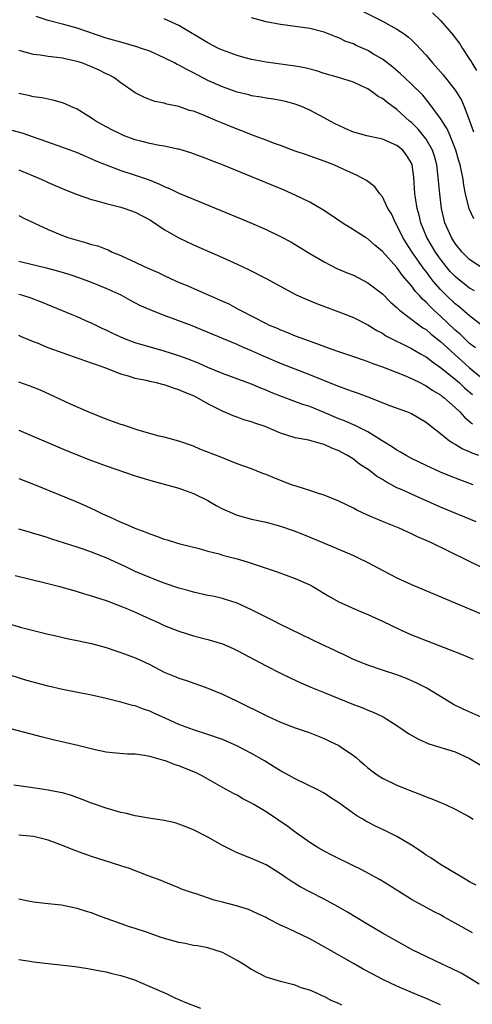
# Model space of a CAD drawing. Units: inches. Extents: x 2550000 to 2553000, y 1515000 to 1518000.
# Drawn here: x 2551103 to 2551165, y 1516756 to 1516891 of the extents above; entities that cross this region are included whole.
import ezdxf

# ---------------------------------------------------------------- set-up
doc = ezdxf.new("R2010")
doc.units = ezdxf.units.IN
doc.header["$MEASUREMENT"] = 0
doc.layers.add('LD25501515_2ft', color=52, linetype='Continuous')

msp = doc.modelspace()

# ---------------------------------------------------------------- linework, layer by layer
at = {"layer": 'LD25501515_2ft'}
for points, elevation in [([(2551150.15, 1516892.15), (2551153, 1516890.73), (2551155, 1516889.66), (2551155.98, 1516889), (2551156.57, 1516888.57), (2551157, 1516888.19), (2551157.6, 1516887.6), (2551159, 1516886.05), (2551159.87, 1516885), (2551161.36, 1516883.36), (2551163, 1516881.28), (2551163.18, 1516881), (2551163.86, 1516879.86), (2551164.23, 1516879), (2551165, 1516877.06), (2551165.51, 1516875.51)], 9630), ([(2551165.66, 1516853.66), (2551165, 1516854.05), (2551163.34, 1516855.34), (2551163, 1516855.64), (2551162.34, 1516856.34), (2551161.78, 1516857), (2551161, 1516858), (2551160.3, 1516859), (2551159.11, 1516861), (2551158.29, 1516863), (2551158.05, 1516864.05), (2551157.79, 1516865), (2551157.55, 1516866.45), (2551157.48, 1516867), (2551157.3, 1516869.3), (2551157.09, 1516871), (2551157, 1516871.23), (2551156.33, 1516872.33), (2551155.79, 1516873), (2551155, 1516873.65), (2551153, 1516874.52), (2551150.87, 1516875), (2551149.39, 1516875.39), (2551149, 1516875.5), (2551147.95, 1516875.95), (2551147, 1516876.38), (2551146.58, 1516876.58), (2551145.82, 1516877), (2551145, 1516877.47), (2551143, 1516878.5), (2551141.86, 1516879), (2551141, 1516879.34), (2551139.69, 1516879.69), (2551139, 1516879.84), (2551138.02, 1516880.02), (2551137, 1516880.16), (2551136.3, 1516880.3), (2551135, 1516880.5), (2551134.61, 1516880.61), (2551133, 1516881), (2551131, 1516881.71), (2551129, 1516882.61), (2551127, 1516883.63), (2551126.08, 1516884.08), (2551125, 1516884.68), (2551124.78, 1516884.78), (2551124.39, 1516885), (2551123, 1516885.7), (2551121, 1516886.6), (2551119.88, 1516887), (2551119.23, 1516887.23), (2551117, 1516887.84), (2551115, 1516888.43), (2551111, 1516889.79), (2551109, 1516890.35), (2551107, 1516890.86), (2551105.39, 1516891.39)], 9636), ([(2551166.41, 1516857), (2551165, 1516857.96), (2551163.95, 1516859), (2551163, 1516860.19), (2551162.48, 1516861), (2551161.6, 1516863), (2551161.11, 1516865), (2551160.88, 1516867), (2551160.69, 1516869.31), (2551160.48, 1516871), (2551160.16, 1516872.16), (2551159.89, 1516873), (2551159, 1516874.53), (2551158.64, 1516875), (2551157.9, 1516875.9), (2551157, 1516876.79), (2551156.74, 1516877), (2551155, 1516878.62), (2551153.59, 1516879.59), (2551153, 1516880.11), (2551152.4, 1516880.4), (2551151.62, 1516881), (2551151, 1516881.42), (2551150.19, 1516881.81), (2551149, 1516882.35), (2551146.95, 1516883), (2551145, 1516883.55), (2551143.91, 1516883.91), (2551142.32, 1516884.32), (2551141, 1516884.57), (2551137, 1516885.13), (2551135, 1516885.49), (2551133.79, 1516885.79), (2551133, 1516886.01), (2551131, 1516886.74), (2551130.46, 1516887), (2551129, 1516887.75), (2551125, 1516890.14), (2551123, 1516891.07)], 9634), ([(2551165.56, 1516863.56), (2551164.94, 1516864.94), (2551164.45, 1516867), (2551164.2, 1516868.2), (2551164.11, 1516869), (2551163.9, 1516870.1), (2551163.69, 1516871), (2551163.53, 1516871.53), (2551163.11, 1516873), (2551162.33, 1516875), (2551161.92, 1516875.92), (2551161.21, 1516877), (2551161, 1516877.35), (2551159.45, 1516879.45), (2551158.55, 1516880.55), (2551157, 1516882.1), (2551156.02, 1516883), (2551155.5, 1516883.5), (2551154.43, 1516884.43), (2551153, 1516885.51), (2551151.78, 1516886.22), (2551151, 1516886.7), (2551149.41, 1516887.41), (2551149, 1516887.61), (2551147.97, 1516887.97), (2551147, 1516888.46), (2551146.58, 1516888.58), (2551145, 1516889.22), (2551143, 1516889.72), (2551141, 1516890.03), (2551139, 1516890.3), (2551137, 1516890.67), (2551135, 1516891.21)], 9632), ([(2551159.91, 1516891.91), (2551161, 1516890.84), (2551162.79, 1516888.79), (2551163, 1516888.47), (2551163.63, 1516887.63), (2551164, 1516887), (2551165, 1516885.54), (2551165.2, 1516885.2), (2551165.29, 1516885), (2551165.95, 1516883.95)], 9628), ([(2551166.81, 1516848.81), (2551165, 1516850.2), (2551163.5, 1516851.5), (2551163, 1516851.88), (2551161.83, 1516853), (2551161, 1516853.83), (2551160, 1516855), (2551159.56, 1516855.56), (2551159, 1516856.32), (2551158.7, 1516856.7), (2551157.11, 1516859), (2551156.27, 1516860.27), (2551155.82, 1516861), (2551155, 1516862.68), (2551154.79, 1516863), (2551154.23, 1516864.23), (2551153.76, 1516865), (2551153, 1516866.6), (2551152.66, 1516867), (2551151.95, 1516867.95), (2551150.82, 1516868.82), (2551149.53, 1516869.53), (2551149, 1516869.75), (2551147.61, 1516870.39), (2551147, 1516870.69), (2551146.3, 1516871), (2551145, 1516871.5), (2551142.42, 1516872.42), (2551141, 1516872.88), (2551139, 1516873.64), (2551138.01, 1516873.99), (2551137, 1516874.39), (2551135, 1516875.13), (2551133.66, 1516875.66), (2551133, 1516875.89), (2551130.79, 1516876.79), (2551130.33, 1516877), (2551128.05, 1516877.95), (2551127, 1516878.35), (2551126.48, 1516878.48), (2551125, 1516879), (2551123.33, 1516879.33), (2551123, 1516879.46), (2551121.69, 1516879.69), (2551120.25, 1516880.25), (2551119, 1516880.91), (2551117, 1516882.28), (2551116.04, 1516883), (2551115.36, 1516883.36), (2551115, 1516883.51), (2551114.02, 1516884.02), (2551113, 1516884.47), (2551111.67, 1516885), (2551111, 1516885.22), (2551109.53, 1516885.53), (2551109, 1516885.66), (2551108.23, 1516885.77), (2551107, 1516885.9), (2551105.92, 1516886.08), (2551105, 1516886.17), (2551103.36, 1516886.64), (2551103, 1516886.72)], 9638), ([(2551165.81, 1516845.81), (2551165, 1516846.42), (2551164.37, 1516847), (2551163.68, 1516847.68), (2551163, 1516848.27), (2551161, 1516850.17), (2551160.08, 1516851), (2551159.53, 1516851.53), (2551159, 1516852.11), (2551158.52, 1516852.52), (2551158.1, 1516853), (2551157.57, 1516853.57), (2551157, 1516854.36), (2551155.77, 1516855.77), (2551155, 1516856.86), (2551153, 1516859.09), (2551151.95, 1516859.95), (2551151, 1516860.79), (2551150.65, 1516861), (2551149, 1516862.06), (2551147.46, 1516863), (2551146, 1516864), (2551144.79, 1516864.79), (2551143, 1516865.85), (2551141, 1516866.84), (2551139.49, 1516867.49), (2551131, 1516870.98), (2551129.54, 1516871.54), (2551129, 1516871.77), (2551126.65, 1516872.66), (2551125, 1516873.14), (2551124.84, 1516873.16), (2551123, 1516873.57), (2551122.35, 1516873.65), (2551121, 1516873.93), (2551119.77, 1516874.23), (2551119, 1516874.43), (2551117.46, 1516875), (2551117, 1516875.19), (2551115.79, 1516875.79), (2551114.49, 1516876.49), (2551113.6, 1516877), (2551113, 1516877.41), (2551111, 1516878.63), (2551110.15, 1516879), (2551109.38, 1516879.38), (2551109, 1516879.52), (2551107.85, 1516879.85), (2551107, 1516880.02), (2551106.19, 1516880.19), (2551105, 1516880.35), (2551104.49, 1516880.49), (2551103, 1516880.82)], 9640), ([(2551101.83, 1516875.82), (2551103.38, 1516875.38), (2551108.35, 1516873.65), (2551109, 1516873.44), (2551111, 1516872.69), (2551112.17, 1516872.17), (2551113, 1516871.83), (2551113.56, 1516871.56), (2551115, 1516870.97), (2551117, 1516870.23), (2551119, 1516869.58), (2551120.91, 1516868.91), (2551122.35, 1516868.35), (2551123, 1516868.01), (2551123.72, 1516867.72), (2551125, 1516867.1), (2551127, 1516866.25), (2551133.58, 1516863.58), (2551134.98, 1516862.98), (2551137, 1516862.09), (2551139, 1516861.13), (2551140.39, 1516860.39), (2551141, 1516860.04), (2551143, 1516858.81), (2551145, 1516857.63), (2551146.75, 1516856.75), (2551148.15, 1516856.15), (2551149, 1516855.8), (2551151, 1516854.78), (2551153, 1516853.25), (2551154.12, 1516852.12), (2551155, 1516851.36), (2551155.17, 1516851.17), (2551155.37, 1516851), (2551157.99, 1516849), (2551158.58, 1516848.58), (2551159, 1516848.33), (2551159.7, 1516847.7), (2551161, 1516846.69), (2551163.97, 1516843.97), (2551165, 1516843.07), (2551167, 1516841.44)], 9642), ([(2551103, 1516870.3), (2551106.04, 1516869), (2551107, 1516868.57), (2551109.51, 1516867.51), (2551111, 1516866.93), (2551113, 1516866.23), (2551114.05, 1516865.95), (2551115, 1516865.66), (2551117, 1516865.17), (2551117.55, 1516865), (2551119, 1516864.49), (2551121, 1516863.41), (2551121.65, 1516863), (2551123, 1516862.09), (2551125, 1516860.95), (2551127, 1516859.97), (2551131, 1516858.25), (2551133, 1516857.34), (2551134.58, 1516856.58), (2551137, 1516855.34), (2551141.13, 1516853.13), (2551142.5, 1516852.5), (2551143.92, 1516851.92), (2551147, 1516850.76), (2551149, 1516849.98), (2551151, 1516848.97), (2551152.21, 1516848.21), (2551153, 1516847.82), (2551153.49, 1516847.49), (2551157, 1516845.73), (2551157.45, 1516845.45), (2551158.26, 1516845), (2551158.72, 1516844.72), (2551159, 1516844.58), (2551159.88, 1516843.88), (2551161, 1516843.13), (2551163, 1516841.5), (2551163.58, 1516841), (2551164.31, 1516840.31), (2551165.4, 1516839.4)], 9644), ([(2551103, 1516864.04), (2551103.67, 1516863.67), (2551105.03, 1516863), (2551107, 1516862.08), (2551109, 1516861.26), (2551109.74, 1516861), (2551111, 1516860.61), (2551112.28, 1516860.28), (2551113, 1516860.04), (2551113.83, 1516859.83), (2551115, 1516859.37), (2551115.28, 1516859.28), (2551115.84, 1516859), (2551117, 1516858.52), (2551117.91, 1516858.09), (2551119, 1516857.6), (2551120.21, 1516857), (2551122.16, 1516856.16), (2551123, 1516855.75), (2551124.65, 1516855), (2551126.31, 1516854.31), (2551131, 1516852.24), (2551131.85, 1516851.85), (2551133.16, 1516851.16), (2551133.44, 1516851), (2551137, 1516849.15), (2551137.32, 1516849), (2551138.51, 1516848.51), (2551139, 1516848.28), (2551139.93, 1516847.93), (2551141, 1516847.49), (2551143.42, 1516846.58), (2551146.54, 1516845.46), (2551149, 1516844.63), (2551150.2, 1516844.2), (2551151, 1516843.94), (2551151.67, 1516843.67), (2551153, 1516843.21), (2551155.94, 1516842.06), (2551157, 1516841.6), (2551158.22, 1516841), (2551158.73, 1516840.73), (2551159, 1516840.61), (2551159.95, 1516839.95), (2551161, 1516839.34), (2551161.18, 1516839.18), (2551161.44, 1516839), (2551163, 1516837.6), (2551163.64, 1516837), (2551164.28, 1516836.28), (2551165, 1516835.71), (2551165.37, 1516835.37)], 9646), ([(2551166.24, 1516831), (2551165.34, 1516831.34), (2551165, 1516831.51), (2551163.95, 1516831.95), (2551163, 1516832.54), (2551162.69, 1516832.69), (2551162.25, 1516833), (2551161, 1516834), (2551159.31, 1516835.31), (2551159, 1516835.57), (2551157, 1516836.73), (2551156.82, 1516836.82), (2551156.38, 1516837), (2551154.18, 1516837.82), (2551151.04, 1516839.04), (2551149.57, 1516839.57), (2551149, 1516839.76), (2551148.11, 1516840.11), (2551147, 1516840.49), (2551146.65, 1516840.65), (2551143, 1516842.11), (2551141, 1516842.88), (2551139, 1516843.68), (2551136.66, 1516844.66), (2551135, 1516845.42), (2551133.87, 1516845.87), (2551133, 1516846.29), (2551128.27, 1516848.27), (2551126.84, 1516848.84), (2551124.13, 1516849.87), (2551123, 1516850.28), (2551121.04, 1516851.04), (2551119.65, 1516851.65), (2551118.34, 1516852.34), (2551117.05, 1516853.05), (2551115, 1516854), (2551113, 1516854.81), (2551111.39, 1516855.39), (2551109.89, 1516855.89), (2551108.37, 1516856.37), (2551106.8, 1516856.8), (2551104.7, 1516857.3), (2551103, 1516857.69)], 9648), ([(2551165.47, 1516827), (2551163.66, 1516827.66), (2551162.23, 1516828.23), (2551161, 1516828.74), (2551159, 1516829.64), (2551157, 1516830.6), (2551156.26, 1516831), (2551155.48, 1516831.48), (2551155, 1516831.73), (2551154.26, 1516832.26), (2551152.97, 1516833.03), (2551151, 1516834.26), (2551149.51, 1516835), (2551149.17, 1516835.17), (2551149, 1516835.23), (2551147.78, 1516835.78), (2551147, 1516836.07), (2551145, 1516836.94), (2551143, 1516837.74), (2551142.04, 1516838.04), (2551139.12, 1516839.12), (2551137.69, 1516839.69), (2551137, 1516839.99), (2551136.27, 1516840.27), (2551135, 1516840.81), (2551131, 1516842.31), (2551129, 1516843.13), (2551127.7, 1516843.7), (2551126.27, 1516844.27), (2551125, 1516844.73), (2551123, 1516845.37), (2551119, 1516846.51), (2551118.63, 1516846.63), (2551117.64, 1516847), (2551117, 1516847.27), (2551115.82, 1516847.82), (2551115, 1516848.23), (2551114.47, 1516848.47), (2551113, 1516849.21), (2551112.63, 1516849.37), (2551111, 1516850.08), (2551110.34, 1516850.34), (2551106.12, 1516852.12), (2551104.66, 1516852.66), (2551103.54, 1516853), (2551103, 1516853.15)], 9650), ([(2551165.89, 1516821.89), (2551161, 1516823.89), (2551157, 1516825.68), (2551155.72, 1516826.28), (2551155, 1516826.59), (2551153.42, 1516827.42), (2551153, 1516827.71), (2551152.19, 1516828.19), (2551151.16, 1516829), (2551149.84, 1516829.84), (2551149, 1516830.49), (2551148.21, 1516831), (2551147.42, 1516831.42), (2551147, 1516831.67), (2551146.02, 1516832.02), (2551145, 1516832.54), (2551144.6, 1516832.6), (2551143.32, 1516833), (2551142.9, 1516833.1), (2551141, 1516833.45), (2551139, 1516834.09), (2551136.87, 1516835), (2551135.47, 1516835.47), (2551135, 1516835.64), (2551133.94, 1516835.94), (2551133, 1516836.28), (2551132.45, 1516836.45), (2551131, 1516837.09), (2551129, 1516838.13), (2551127.46, 1516839), (2551127, 1516839.22), (2551125.73, 1516839.73), (2551125, 1516840.06), (2551124.26, 1516840.26), (2551123, 1516840.73), (2551122.77, 1516840.77), (2551121.93, 1516841), (2551121, 1516841.2), (2551120.72, 1516841.29), (2551119, 1516841.62), (2551118.06, 1516841.94), (2551117, 1516842.22), (2551115.07, 1516843), (2551113.51, 1516843.51), (2551113, 1516843.72), (2551109.08, 1516845.08), (2551107, 1516845.84), (2551105.55, 1516846.45), (2551105, 1516846.66), (2551103.35, 1516847.35), (2551103, 1516847.51)], 9652), ([(2551169, 1516814.48), (2551164.62, 1516816.62), (2551162.17, 1516817.83), (2551159.75, 1516819), (2551159, 1516819.34), (2551157.83, 1516819.83), (2551157, 1516820.25), (2551155.31, 1516821), (2551153, 1516821.92), (2551150.84, 1516822.84), (2551149.48, 1516823.48), (2551149, 1516823.75), (2551147, 1516824.72), (2551145, 1516825.57), (2551144.2, 1516825.8), (2551143, 1516826.21), (2551141.27, 1516826.73), (2551140.51, 1516827), (2551139, 1516827.59), (2551137.97, 1516827.97), (2551137, 1516828.41), (2551136.55, 1516828.55), (2551135, 1516829.16), (2551133, 1516829.89), (2551131.54, 1516830.46), (2551130.78, 1516830.78), (2551127.89, 1516831.89), (2551127, 1516832.28), (2551125, 1516832.99), (2551123, 1516833.54), (2551122.31, 1516833.69), (2551119.54, 1516834.46), (2551117.23, 1516835.23), (2551117, 1516835.3), (2551115, 1516836.03), (2551112.54, 1516837), (2551110.09, 1516838.09), (2551107.36, 1516839.36), (2551105.98, 1516839.98), (2551104.55, 1516840.55), (2551103, 1516841.09)], 9654), ([(2551103, 1516834.49), (2551109, 1516831.92), (2551111, 1516831.1), (2551113, 1516830.33), (2551115, 1516829.61), (2551119, 1516828.21), (2551119.92, 1516827.92), (2551121.48, 1516827.48), (2551123, 1516827.09), (2551125, 1516826.51), (2551127, 1516825.79), (2551129, 1516824.81), (2551130.15, 1516824.15), (2551131, 1516823.7), (2551133, 1516822.82), (2551135, 1516822.26), (2551137, 1516821.83), (2551139, 1516821.31), (2551140.72, 1516820.72), (2551142.15, 1516820.15), (2551145.11, 1516818.89), (2551149, 1516817.26), (2551149.58, 1516817), (2551151, 1516816.31), (2551153.15, 1516815.15), (2551155, 1516814.17), (2551157, 1516813.27), (2551166.89, 1516809.11)], 9656), ([(2551103, 1516827.86), (2551105, 1516827.07), (2551110.72, 1516824.72), (2551112.13, 1516824.13), (2551113, 1516823.71), (2551113.5, 1516823.5), (2551114.5, 1516823), (2551115.44, 1516822.56), (2551117, 1516821.85), (2551117.61, 1516821.61), (2551118.94, 1516821), (2551120.46, 1516820.46), (2551121, 1516820.23), (2551121.94, 1516819.94), (2551123, 1516819.52), (2551123.41, 1516819.41), (2551124.67, 1516819), (2551125.13, 1516818.87), (2551127.79, 1516818.21), (2551129, 1516817.87), (2551130.53, 1516817.47), (2551131, 1516817.32), (2551133, 1516816.78), (2551134.38, 1516816.38), (2551135.9, 1516815.9), (2551137, 1516815.5), (2551138.51, 1516815), (2551141, 1516814.11), (2551143, 1516813.24), (2551143.45, 1516813), (2551145.65, 1516811.65), (2551147, 1516810.89), (2551149.68, 1516809.68), (2551151, 1516809.14), (2551153, 1516808.22), (2551155.56, 1516807), (2551157, 1516806.36), (2551159, 1516805.55), (2551162.3, 1516804.3), (2551163.74, 1516803.74), (2551165.49, 1516803)], 9658), ([(2551167, 1516794.86), (2551164.12, 1516796.12), (2551162.78, 1516796.78), (2551162.4, 1516797), (2551159.12, 1516799), (2551157.72, 1516799.72), (2551156.33, 1516800.33), (2551155, 1516800.83), (2551153, 1516801.47), (2551151, 1516802.16), (2551149, 1516802.98), (2551147.65, 1516803.65), (2551147, 1516803.91), (2551146.27, 1516804.27), (2551144.67, 1516805), (2551139, 1516807.78), (2551138.19, 1516808.19), (2551137, 1516808.77), (2551135, 1516809.79), (2551133, 1516810.69), (2551131.26, 1516811.26), (2551131, 1516811.33), (2551129.65, 1516811.65), (2551129, 1516811.78), (2551127, 1516812.24), (2551126.4, 1516812.4), (2551125, 1516812.79), (2551123, 1516813.47), (2551121, 1516814.23), (2551119, 1516815.06), (2551117.69, 1516815.69), (2551115, 1516816.93), (2551113, 1516817.74), (2551111.85, 1516818.15), (2551111, 1516818.42), (2551107.52, 1516819.52), (2551107, 1516819.7), (2551105.99, 1516819.99), (2551105, 1516820.3), (2551104.45, 1516820.45), (2551103, 1516820.88)], 9660), ([(2551102.5, 1516814.5), (2551106.44, 1516813.56), (2551108.64, 1516813), (2551111, 1516812.33), (2551112, 1516812), (2551113, 1516811.73), (2551113.52, 1516811.52), (2551115, 1516811.06), (2551117, 1516810.31), (2551118.15, 1516809.85), (2551119, 1516809.49), (2551121, 1516808.57), (2551122.07, 1516808.07), (2551123, 1516807.65), (2551125, 1516806.84), (2551127, 1516806.23), (2551129, 1516805.73), (2551131, 1516805.09), (2551132.45, 1516804.45), (2551133, 1516804.19), (2551137, 1516802.1), (2551139, 1516801.09), (2551140.41, 1516800.41), (2551141.77, 1516799.77), (2551143.17, 1516799.17), (2551145, 1516798.44), (2551149, 1516796.76), (2551150.29, 1516796.29), (2551151, 1516795.99), (2551151.73, 1516795.73), (2551153.09, 1516795.09), (2551155, 1516793.89), (2551156.71, 1516792.71), (2551157.98, 1516791.98), (2551159.38, 1516791.38), (2551163, 1516790.24), (2551165, 1516789.34), (2551169.14, 1516786.86)], 9662), ([(2551099, 1516808.63), (2551103.37, 1516807.37), (2551105, 1516806.94), (2551107, 1516806.43), (2551107.71, 1516806.29), (2551109.81, 1516805.81), (2551111, 1516805.59), (2551113, 1516805.15), (2551115, 1516804.59), (2551116.19, 1516804.19), (2551117, 1516803.94), (2551119.12, 1516803.12), (2551121, 1516802.25), (2551123, 1516801.23), (2551124.58, 1516800.58), (2551125, 1516800.38), (2551126.05, 1516800.05), (2551129, 1516799), (2551131, 1516798.19), (2551133, 1516797.25), (2551137.18, 1516795.18), (2551139, 1516794.32), (2551141, 1516793.54), (2551142.94, 1516792.94), (2551145, 1516792.11), (2551145.73, 1516791.73), (2551147, 1516791.11), (2551147.19, 1516791), (2551149, 1516789.76), (2551149.42, 1516789.42), (2551149.9, 1516789), (2551150.51, 1516788.51), (2551151, 1516788.06), (2551151.59, 1516787.59), (2551152.4, 1516787), (2551153, 1516786.63), (2551155, 1516785.69), (2551156.66, 1516785), (2551158.36, 1516784.36), (2551159, 1516784.08), (2551159.81, 1516783.81), (2551161, 1516783.29), (2551161.69, 1516783), (2551163, 1516782.39), (2551165, 1516781.31), (2551165.48, 1516781)], 9664), ([(2551165.9, 1516771.9), (2551165, 1516772.36), (2551164.61, 1516772.61), (2551163.92, 1516773), (2551161, 1516774.77), (2551159.66, 1516775.66), (2551159, 1516776.07), (2551158.46, 1516776.46), (2551157, 1516777.43), (2551155, 1516778.61), (2551153.41, 1516779.41), (2551152.05, 1516780.05), (2551151, 1516780.58), (2551150.73, 1516780.73), (2551150.29, 1516781), (2551149.47, 1516781.47), (2551149, 1516781.79), (2551147, 1516783.26), (2551145.92, 1516783.92), (2551145, 1516784.57), (2551144.2, 1516785), (2551141, 1516786.53), (2551140.19, 1516787), (2551139, 1516787.64), (2551138.17, 1516788.17), (2551136.8, 1516789), (2551135, 1516790.03), (2551133.05, 1516791.05), (2551131.66, 1516791.66), (2551131, 1516791.94), (2551129, 1516792.63), (2551127, 1516793.27), (2551125, 1516794.03), (2551123.11, 1516794.89), (2551121.57, 1516795.57), (2551121, 1516795.85), (2551120.12, 1516796.12), (2551119, 1516796.57), (2551118.64, 1516796.64), (2551117, 1516797.11), (2551115, 1516797.59), (2551113, 1516798.04), (2551109, 1516798.85), (2551107, 1516799.31), (2551105.65, 1516799.65), (2551104.08, 1516800.08), (2551100.94, 1516801.06)], 9666), ([(2551165.37, 1516765.37), (2551163, 1516766.7), (2551161.51, 1516767.51), (2551161, 1516767.82), (2551160.21, 1516768.21), (2551157, 1516769.97), (2551155.12, 1516771.12), (2551153.9, 1516771.9), (2551152.67, 1516772.67), (2551150.06, 1516774.06), (2551149, 1516774.57), (2551146.06, 1516776.06), (2551145, 1516776.58), (2551144.27, 1516777), (2551143, 1516777.77), (2551141.12, 1516779.12), (2551141, 1516779.2), (2551139.98, 1516779.98), (2551137, 1516782.01), (2551135.32, 1516783), (2551135, 1516783.21), (2551133.81, 1516783.81), (2551133, 1516784.29), (2551132.53, 1516784.53), (2551131, 1516785.35), (2551128.1, 1516787), (2551127.36, 1516787.36), (2551125, 1516788.34), (2551124.49, 1516788.49), (2551123.18, 1516789), (2551122.91, 1516789.09), (2551121, 1516789.61), (2551120.23, 1516789.77), (2551119, 1516789.92), (2551117.95, 1516789.95), (2551115.88, 1516790.12), (2551115, 1516790.21), (2551113.47, 1516790.53), (2551111.12, 1516791.12), (2551107.87, 1516791.87), (2551106.26, 1516792.26), (2551101, 1516793.66)], 9668), ([(2551166.31, 1516758.31), (2551165, 1516759.12), (2551163.81, 1516759.81), (2551162.48, 1516760.48), (2551161.33, 1516761), (2551159, 1516762.11), (2551157.2, 1516763), (2551155, 1516764.2), (2551153, 1516765.33), (2551151, 1516766.49), (2551148.19, 1516768.19), (2551146.93, 1516768.93), (2551145, 1516769.99), (2551143, 1516770.99), (2551141.69, 1516771.69), (2551140.45, 1516772.45), (2551139.64, 1516773), (2551139, 1516773.47), (2551137, 1516774.71), (2551135.39, 1516775.4), (2551135, 1516775.58), (2551133, 1516776.39), (2551131, 1516777.39), (2551129, 1516778.53), (2551127, 1516779.53), (2551125.96, 1516779.96), (2551125, 1516780.33), (2551124.48, 1516780.48), (2551123, 1516780.82), (2551120.85, 1516781.15), (2551119, 1516781.48), (2551117.78, 1516781.78), (2551117, 1516781.93), (2551115, 1516782.5), (2551113, 1516783.2), (2551111.71, 1516783.71), (2551110.24, 1516784.24), (2551109, 1516784.6), (2551108.68, 1516784.68), (2551107, 1516785.01), (2551104.64, 1516785.36), (2551102.32, 1516785.68)], 9670), ([(2551161, 1516755.45), (2551159, 1516756.32), (2551157.12, 1516757.12), (2551155, 1516758.04), (2551152.97, 1516759), (2551151.67, 1516759.67), (2551150.37, 1516760.37), (2551149, 1516761.14), (2551145, 1516763.44), (2551143, 1516764.53), (2551140.04, 1516765.96), (2551139, 1516766.43), (2551137.29, 1516767.29), (2551137, 1516767.46), (2551135.94, 1516767.94), (2551135, 1516768.4), (2551134.57, 1516768.57), (2551132.91, 1516769.09), (2551131, 1516769.58), (2551129.86, 1516769.86), (2551127.23, 1516770.77), (2551127, 1516770.82), (2551126.44, 1516771), (2551125.38, 1516771.38), (2551125, 1516771.56), (2551123.99, 1516771.99), (2551123, 1516772.36), (2551122.58, 1516772.58), (2551120.79, 1516773.21), (2551118.21, 1516774.21), (2551117, 1516774.58), (2551115.74, 1516775), (2551113, 1516775.85), (2551110.7, 1516776.7), (2551109, 1516777.4), (2551107, 1516778.12), (2551105, 1516778.6), (2551103, 1516778.81)], 9672), ([(2551147.41, 1516755.41), (2551147, 1516755.64), (2551146.03, 1516756.03), (2551145, 1516756.59), (2551144.7, 1516756.7), (2551144.05, 1516757), (2551143, 1516757.46), (2551141.82, 1516757.82), (2551141, 1516758.15), (2551139, 1516758.66), (2551137, 1516759.28), (2551135, 1516760.31), (2551133.94, 1516761), (2551133, 1516761.58), (2551131, 1516762.65), (2551129.99, 1516763), (2551129, 1516763.29), (2551127.56, 1516763.56), (2551127, 1516763.63), (2551125.88, 1516763.88), (2551125, 1516764.03), (2551122.7, 1516764.7), (2551120.56, 1516765.44), (2551119, 1516765.97), (2551118.21, 1516766.21), (2551115.92, 1516767), (2551115, 1516767.35), (2551113.78, 1516767.78), (2551113, 1516768.11), (2551112.29, 1516768.29), (2551111, 1516768.73), (2551110.76, 1516768.76), (2551108.85, 1516769.15), (2551107, 1516769.36), (2551106.61, 1516769.39), (2551105, 1516769.6), (2551104.28, 1516769.72), (2551103, 1516770.01)], 9674), ([(2551103, 1516761.69), (2551104.52, 1516761.48), (2551105, 1516761.39), (2551107, 1516761.14), (2551110.72, 1516760.72), (2551112.47, 1516760.47), (2551114.16, 1516760.16), (2551115, 1516759.98), (2551115.79, 1516759.79), (2551117, 1516759.48), (2551118.89, 1516758.89), (2551121, 1516758), (2551123.27, 1516757), (2551124.44, 1516756.44), (2551125, 1516756.22), (2551125.84, 1516755.84), (2551127.99, 1516755)], 9676)]:
    msp.add_lwpolyline(points, dxfattribs=dict(at, elevation=elevation))

doc.saveas('drawing.dxf')
